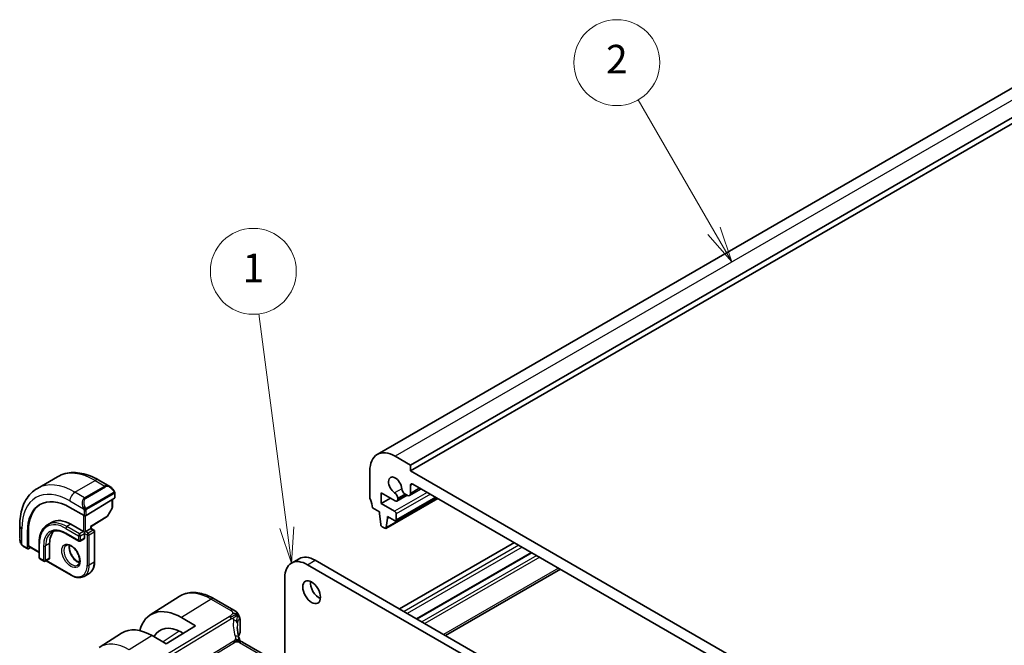
# Model space of a CAD drawing. Units: millimetres. Extents: x 29 to 3979, y 16 to 718.
# Drawn here: x 441 to 579, y 329 to 417 of the extents above; entities that cross this region are included whole.
import ezdxf

# ---------------------------------------------------------------- set-up
doc = ezdxf.new("R2010")
doc.units = ezdxf.units.MM
doc.header["$LTSCALE"] = 2
for name, color, linetype, lineweight in [('Symbol (TK)', 100, 'Continuous', 18), ('Visible (ISO)', 7, 'Continuous', 35), ('Visible Narrow (ISO)', 7, 'Continuous', 25)]:
    doc.layers.add(name, color=color, linetype=linetype, lineweight=lineweight)
doc.styles.add('Note Text (TK2)', font='txt')

# ---------------------------------------------------------------- blocks, each defined once
blk = doc.blocks.new('バルーン1')
at = {"layer": 'Symbol (TK)', "color": 100}
for p, q in [((239.365, 172.902), (237.413, 187.836)), ((238.869, 172.838), (239.689, 170.423)), ((239.365, 172.902), (239.689, 170.423)), ((239.689, 170.423), (239.86, 172.967))]:
    blk.add_line(p, q, dxfattribs=at)
at = {"layer": 'Symbol (TK)'}
blk.add_circle((237.026, 190.802), 3, dxfattribs=at)
at = {"layer": 'Symbol (TK)', "color": 7, "insert": (237.026, 190.778), "char_height": 2, "attachment_point": 5, "style": 'Note Text (TK2)'}
blk.add_mtext('1', dxfattribs=at)
blk = doc.blocks.new('バルーン2')
at = {"layer": 'Symbol (TK)', "color": 100}
for p, q in [((269.191, 193.624), (263.906, 202.778)), ((270.441, 191.459), (269.624, 193.874)), ((268.758, 193.374), (270.441, 191.459)), ((269.191, 193.624), (270.441, 191.459))]:
    blk.add_line(p, q, dxfattribs=at)
at = {"layer": 'Symbol (TK)'}
blk.add_circle((262.406, 205.376), 3, dxfattribs=at)
at = {"layer": 'Symbol (TK)', "color": 7, "insert": (262.406, 205.359), "char_height": 2, "attachment_point": 5, "style": 'Note Text (TK2)'}
blk.add_mtext('2', dxfattribs=at)

msp = doc.modelspace()

# ---------------------------------------------------------------- linework, layer by layer
at = {"layer": 'Visible (ISO)'}
for p, q in [((585.4052, 410.3146), (491.36, 356.0176)), ((590.0265, 408.8422), (495.9813, 354.5452)), ((590.0265, 408.0257), (495.9813, 353.7287)), ((495.9813, 354.5452), (493.86, 355.77)), ((490.3245, 353.7287), (490.3245, 350.0137)), ((495.9813, 353.7287), (495.9813, 354.5452)), ((583.6626, 303.1059), (495.9813, 353.7287)), ((443.894, 351.279), (446.7225, 352.912)), ((452.4725, 352.4415), (453.9938, 351.5632)), ((491.9155, 350.6464), (493.8615, 349.5229)), ((491.9155, 349.1767), (491.9155, 350.6464)), ((497.4813, 351.2297), (495.8467, 350.2859)), ((495.9813, 350.5835), (495.9813, 351.6875)), ((496.3349, 351.8916), (583.309, 301.6771)), ((450.6997, 347.4783), (454.6595, 349.9241)), ((454.3645, 349.7419), (454.3645, 348.6177)), ((454.7181, 350.5513), (454.7181, 350.0098)), ((493.1883, 349.9116), (491.9155, 349.1767)), ((499.811, 349.8847), (492.5545, 345.6952)), ((499.5694, 350.0242), (493.9393, 346.7736)), ((495.5268, 350.3152), (494.1115, 349.4981)), ((494.215, 349.727), (494.215, 349.8826)), ((495.2455, 350.4776), (495.5217, 350.3181)), ((450.4168, 347.4726), (448.4369, 348.6157)), ((454.3387, 348.5194), (453.7114, 347.4072)), ((490.678, 348.5848), (491.668, 348.0132)), ((491.668, 348.0132), (491.668, 347.7683)), ((493.7893, 348.0949), (491.9155, 349.1767)), ((445.8784, 346.5357), (445.3127, 346.2091)), ((451.3946, 345.947), (453.6423, 347.3353)), ((491.668, 347.7683), (491.853, 346.2371)), ((492.6143, 345.7975), (492.7993, 347.1151)), ((492.7993, 347.36), (493.7893, 346.7885)), ((492.7993, 347.1151), (492.7993, 347.36)), ((493.0115, 347.2376), (492.7993, 347.1151)), ((494.0014, 346.911), (494.0014, 347.7275)), ((441.4265, 344.3074), (441.4265, 346.0641)), ((442.5149, 345.1966), (442.5149, 342.9104)), ((442.6514, 343.2399), (442.6514, 345.2811)), ((448.5784, 346.2682), (450.3461, 345.2476)), ((450.4876, 345.166), (450.3461, 345.2476)), ((450.629, 345.2476), (450.4876, 345.166)), ((450.4876, 345.0027), (450.4876, 345.166)), ((450.629, 345.2476), (451.3361, 345.6559)), ((451.3947, 345.6897), (451.3361, 345.6559)), ((451.3947, 345.6897), (451.3947, 345.947)), ((451.3947, 345.6897), (451.7896, 345.4617)), ((451.8896, 345.2885), (451.8896, 341.0427)), ((492.0628, 345.9073), (492.4045, 345.71)), ((447.9127, 344.9519), (449.6804, 343.9313)), ((450.4461, 344.2579), (449.8804, 343.9313)), ((450.4876, 345.0027), (450.4876, 344.3495)), ((442.5549, 342.8197), (441.9407, 343.1743)), ((442.6514, 342.8316), (442.9361, 343.0079)), ((442.6914, 343.1491), (444.1357, 342.3152)), ((444.1357, 343.6555), (444.1357, 341.6142)), ((445.6085, 343.5738), (445.6085, 341.5326)), ((510.5124, 343.7062), (494.461, 334.439)), ((444.2357, 341.441), (444.8014, 341.1144)), ((445.5671, 341.441), (445.0014, 341.1144)), ((445.1135, 341.1792), (448.6198, 339.1548)), ((479.3771, 340.8468), (480.4377, 341.4592)), ((482.6877, 341.2363), (529.2153, 314.3736)), ((512.8994, 342.3281), (496.8481, 333.0608)), ((528.1547, 313.7612), (481.6271, 340.6239)), ((516.9571, 339.9854), (500.9058, 330.7181)), ((450.4198, 338.9963), (451.1269, 339.4046)), ((478.4451, 338.7868), (478.4451, 326.4154)), ((459.6582, 333.6066), (463.7054, 336.1799)), ((468.592, 335.8639), (471.3387, 334.2781)), ((464.0201, 333.2478), (466, 332.1047)), ((466, 332.1047), (461.8987, 329.5715)), ((472.2171, 332.6911), (472.2171, 331.2101)), ((452.5352, 329.0775), (455.6607, 331.0649)), ((461.8987, 329.5715), (459.9188, 330.7146)), ((464.2689, 331.0355), (464.0201, 331.1791)), ((464.1228, 331.1198), (464.1228, 330.9452)), ((552.3074, 283.771), (472.5578, 329.8144))]:
    msp.add_line(p, q, dxfattribs=at)
for centre, start, end in [((454.1645, 348.6177), 330.577389, 0), ((453.5372, 347.5055), 301.702518, 330.577389), ((451.6896, 345.2885), 0, 60), ((449.7804, 344.1045), 240, 300), ((444.3357, 341.6142), 180, 240), ((444.9014, 341.2876), 240, 300)]:
    msp.add_arc(centre, 0.2, start, end, dxfattribs=at)
for centre, major_axis, ratio, start_param, end_param in [((493.86, 351.6875), (-2.5, 4.3301), 0.57735027, 5.49778714, 7.06858347), ((493.86, 351.6875), (-0.6575, 1.1388), 0.57735027, 4.00233074, 8.56403987), ((496.3349, 351.4833), (-0.25, 0.433), 0.57735027, 5.49778714, 7.06858347), ((453.8938, 350.4662), (-0.5156, 1.1685), 0.63706671, 5.57040923, 5.57047227), ((493.7554, 350.148), (-0.325, 0.5629), 0.57735027, 3.92699082, 5.42244722), ((495.2455, 351.0083), (0.325, -0.5629), 0.57735027, 4.00233074, 5.49778714), ((448.4369, 341.7775), (-4.1875, 7.253), 0.57735027, 5.49778714, 7.06858347), ((454.5181, 350.0058), (-0.2, -0.0063), 0.59713441, 2.33747927, 3.12287743), ((490.678, 349.8095), (0.25, -0.433), 0.57735027, 3.92699082, 4.57049193), ((489.2638, 349.4013), (1, -1.7321), 0.57735027, 0.78539816, 1.42889927), ((493.8615, 349.9311), (0.25, -0.433), 0.57735027, 5.49778714, 7.06858347), ((495.5217, 350.8488), (0.325, -0.5629), 0.57735027, 5.49778714, 7.06858347), ((448.5784, 341.8592), (-4.191, 7.259), 0.57735027, 0.04156646, 0.78539816), ((493.7893, 347.8499), (-0.15, 0.2598), 0.57735027, 3.92699082, 5.49778714), ((448.5784, 341.8592), (-2.7, 4.6765), 0.57735027, 5.49778714, 6.28318531), ((450.5583, 347.5599), (0.2, 0.0063), 0.59713441, 3.90827559, 5.47907192), ((493.7893, 347.0334), (0.15, -0.2598), 0.57735027, 5.49778714, 7.06858347), ((448.5784, 341.8592), (-2.1, 3.6373), 0.57735027, 0.13846019, 0.78539816), ((451.1947, 346.0585), (0.2, -0.1115), 0.01511093, 5.50621443, 6.27475802), ((492.0628, 346.1523), (0.15, -0.2598), 0.57735027, 4.07588076, 5.49778714), ((492.4045, 345.955), (0.15, -0.2598), 0.57735027, 5.49778714, 6.91969352), ((450.3461, 344.4311), (0.1, -0.1732), 0.57735027, 0, 0.78539816), ((442.6514, 342.9949), (0.0949, 0.1761), 0.55686057, 2.33991817, 3.9107145), ((442.7879, 343.3244), (0.0949, 0.1761), 0.55686057, 2.33991817, 3.12531633), ((445.4671, 341.6142), (0.1, -0.1732), 0.57735027, 0, 0.78539816), ((481.6271, 336.9497), (-2.25, 3.8971), 0.57735027, 5.49778714, 7.06858347), ((482.6877, 337.5621), (-2.25, 3.8971), 0.57735027, 5.49778714, 6.28318531), ((483.2534, 337.3988), (0.875, -1.5155), 0.57735027, 3.79273011, 5.63204785), ((464.0201, 326.2945), (-4.258, 7.3751), 0.57735027, 5.49778714, 6.81371141), ((459.9188, 323.9266), (-4.1567, 7.1997), 0.57735027, 5.49778714, 6.30788053), ((464.0201, 326.2945), (-2.9912, 5.181), 0.57735027, 5.49778714, 6.63498297), ((472.0022, 331.1314), (0.1828, -0.0812), 0.49638221, 6.28183853, 6.28191268), ((471.8171, 331.3256), (0.3527, -0.2653), 0.71153116, 0.10364678, 0.4913976), ((472.1578, 329.1216), (0.4, 0.6928), 0.57735027, 0, 0.00008402)]:
    msp.add_ellipse(centre, major_axis=major_axis, ratio=ratio, start_param=start_param, end_param=end_param, dxfattribs=at)
msp.add_ellipse((482.1927, 336.7864), major_axis=(0.875, -1.5155), ratio=0.57735027, dxfattribs=at)
for points, knots in [([(446.7225, 352.912), (447.0497, 353.101), (447.4027, 353.2448), (448.1391, 353.4375), (448.5223, 353.4864), (449.3013, 353.495), (449.6973, 353.4548), (450.4923, 353.2941), (450.8913, 353.1736), (451.6859, 352.8602), (452.0815, 352.6672), (452.4725, 352.4415)], [5.497787144, 5.497787144, 5.497787144, 5.497787144, 5.654866776, 5.654866776, 5.811946409, 5.811946409, 5.969026042, 5.969026042, 6.126105674, 6.126105674, 6.283185307, 6.283185307, 6.283185307, 6.283185307]), ([(441.4265, 346.0641), (441.4265, 346.5156), (441.4572, 346.9547), (441.5831, 347.7995), (441.6782, 348.2054), (441.9365, 348.9741), (442.0997, 349.3372), (442.4967, 350.0076), (442.7307, 350.3149), (443.2657, 350.8563), (443.5668, 351.0901), (443.894, 351.279)], [4.71238898, 4.71238898, 4.71238898, 4.71238898, 4.869468613, 4.869468613, 5.026548246, 5.026548246, 5.183627878, 5.183627878, 5.340707511, 5.340707511, 5.497787144, 5.497787144, 5.497787144, 5.497787144]), ([(453.9903, 351.5646), (454.1056, 351.4978), (454.2134, 351.4116), (454.3963, 351.2294), (454.475, 351.1342), (454.5443, 351.0332)], [0, 0, 0, 0, 0.0416745615, 0.0416745615, 0.0784903959, 0.0784903959, 0.0784903959, 0.0784903959]), ([(454.5443, 351.0332), (454.5709, 350.9943), (454.5964, 350.9543), (454.6308, 350.8921), (454.6419, 350.8709), (454.6626, 350.8278), (454.6715, 350.8051), (454.6794, 350.7826)], [0, 0, 0, 0, 0.014157522, 0.014157522, 0.021326162, 0.021326162, 0.0285427787, 0.0285427787, 0.0285427787, 0.0285427787]), ([(454.6794, 350.7826), (454.6882, 350.7582), (454.6954, 350.7338), (454.7071, 350.6815), (454.711, 350.6536), (454.7163, 350.6018), (454.7181, 350.5775), (454.7181, 350.5513)], [0.0000231902, 0.0000231902, 0.0000231902, 0.0000231902, 0.0078811193, 0.0078811193, 0.0172339729, 0.0172339729, 0.0258635479, 0.0258635479, 0.0258635479, 0.0258635479]), ([(445.3127, 346.2091), (445.1608, 346.1214), (445.021, 346.013), (444.7704, 345.7594), (444.6596, 345.6142), (444.4692, 345.2928), (444.3897, 345.1165), (444.2625, 344.738), (444.2149, 344.5358), (444.1515, 344.1102), (444.1357, 343.8868), (444.1357, 343.6555)], [0.785398163, 0.785398163, 0.785398163, 0.785398163, 0.942477796, 0.942477796, 1.099557429, 1.099557429, 1.256637061, 1.256637061, 1.413716694, 1.413716694, 1.570796327, 1.570796327, 1.570796327, 1.570796327]), ([(445.9127, 345.1699), (446.0122, 345.2273), (446.1195, 345.2713), (446.3496, 345.3315), (446.4725, 345.3477), (446.7323, 345.3505), (446.8693, 345.3371), (447.154, 345.2796), (447.3017, 345.2354), (447.6035, 345.1163), (447.7576, 345.0415), (447.9127, 344.9519)], [5.497787144, 5.497787144, 5.497787144, 5.497787144, 5.654866776, 5.654866776, 5.811946409, 5.811946409, 5.969026042, 5.969026042, 6.126105674, 6.126105674, 6.283185307, 6.283185307, 6.283185307, 6.283185307]), ([(441.6103, 343.5657), (441.5305, 343.7325), (441.4726, 343.9121), (441.4398, 344.1234), (441.4357, 344.1563), (441.4327, 344.1891)], [0, 0, 0, 0, 0.055559129, 0.055559129, 0.065739817, 0.065739817, 0.065739817, 0.065739817]), ([(441.7596, 343.3236), (441.7494, 343.3354), (441.7394, 343.3476), (441.7184, 343.3754), (441.7078, 343.3916), (441.6723, 343.4469), (441.6493, 343.4873), (441.6223, 343.541), (441.6162, 343.5533), (441.6103, 343.5657)], [0.0000231439, 0.0000231439, 0.0000231439, 0.0000231439, 0.0047241318, 0.0047241318, 0.0105292962, 0.0105292962, 0.0244342281, 0.0244342281, 0.0285609698, 0.0285609698, 0.0285609698, 0.0285609698]), ([(441.9407, 343.1743), (441.905, 343.1949), (441.8744, 343.2167), (441.814, 343.2653), (441.7857, 343.2927), (441.7596, 343.3236)], [0, 0, 0, 0, 0.0135837426, 0.0135837426, 0.025826831, 0.025826831, 0.025826831, 0.025826831]), ([(447.9198, 343.3265), (448.0064, 343.3765), (448.1146, 343.3969), (448.3488, 343.361), (448.4601, 343.3233), (448.6871, 343.2024), (448.8022, 343.1217), (449.0278, 342.9222), (449.1381, 342.8031), (449.3414, 342.538), (449.4341, 342.3916), (449.591, 342.0876), (449.6551, 341.93), (449.7478, 341.6217), (449.7767, 341.4711), (449.7983, 341.1946), (449.7914, 341.0685), (449.7479, 340.8527), (449.7113, 340.7636), (449.624, 340.6327), (449.5754, 340.5873), (449.5198, 340.5552)], [5.49778714, 5.49778714, 5.49778714, 5.49778714, 5.93106919, 5.93106919, 6.24423822, 6.24423822, 6.54314877, 6.54314877, 6.84514426, 6.84514426, 7.15027677, 7.15027677, 7.45604746, 7.45604746, 7.75973501, 7.75973501, 8.05957789, 8.05957789, 8.36121177, 8.36121177, 8.6393798, 8.6393798, 8.6393798, 8.6393798]), ([(448.3804, 343.3452), (448.3663, 343.2811), (448.3576, 343.2101), (448.3506, 343.0082), (448.363, 342.8681), (448.423, 342.573), (448.4709, 342.4179), (448.5989, 342.1093), (448.6793, 341.9558), (448.8641, 341.668), (448.9686, 341.5336), (449.1892, 341.2992), (449.3053, 341.1989), (449.5339, 341.0419), (449.6465, 340.9849), (449.7558, 340.9481), (449.7611, 340.9464), (449.7663, 340.9447)], [1.34997952, 1.34997952, 1.34997952, 1.34997952, 1.53184924, 1.53184924, 1.83075979, 1.83075979, 2.13275528, 2.13275528, 2.43788779, 2.43788779, 2.74365848, 2.74365848, 3.04734603, 3.04734603, 3.34718891, 3.34718891, 3.36240946, 3.36240946, 3.36240946, 3.36240946]), ([(451.1269, 339.4046), (451.2264, 339.462), (451.318, 339.5331), (451.4815, 339.6986), (451.5536, 339.793), (451.6767, 340.0009), (451.7278, 340.1144), (451.8092, 340.3567), (451.8395, 340.4855), (451.8797, 340.7556), (451.8896, 340.8968), (451.8896, 341.0427)], [3.926990817, 3.926990817, 3.926990817, 3.926990817, 4.08407045, 4.08407045, 4.241150082, 4.241150082, 4.398229715, 4.398229715, 4.555309348, 4.555309348, 4.71238898, 4.71238898, 4.71238898, 4.71238898]), ([(450.4198, 338.9963), (450.3203, 338.9389), (450.213, 338.8951), (449.9878, 338.8362), (449.87, 338.8211), (449.6285, 338.8184), (449.5046, 338.8308), (449.2541, 338.8815), (449.1274, 338.9197), (448.8734, 339.0199), (448.7461, 339.0819), (448.6198, 339.1548)], [2.35619449, 2.35619449, 2.35619449, 2.35619449, 2.513274123, 2.513274123, 2.670353756, 2.670353756, 2.827433388, 2.827433388, 2.984513021, 2.984513021, 3.141592654, 3.141592654, 3.141592654, 3.141592654]), ([(463.7054, 336.1799), (463.977, 336.3527), (464.2726, 336.4866), (464.8933, 336.6709), (465.218, 336.7214), (465.8804, 336.7431), (466.2181, 336.7145), (466.8969, 336.5858), (467.2382, 336.4858), (467.9182, 336.2216), (468.2571, 336.0572), (468.592, 335.8639)], [0.76070294, 0.76070294, 0.76070294, 0.76070294, 0.922721618, 0.922721618, 1.084740295, 1.084740295, 1.246758972, 1.246758972, 1.40877765, 1.40877765, 1.570796327, 1.570796327, 1.570796327, 1.570796327]), ([(471.3387, 334.2781), (471.3876, 334.2498), (471.4389, 334.2196), (471.5402, 334.1542), (471.5906, 334.1186), (471.7106, 334.0138), (471.7787, 333.9381), (471.8976, 333.7807), (471.9509, 333.6983), (471.9967, 333.6124)], [0.0000046376, 0.0000046376, 0.0000046376, 0.0000046376, 0.0200560721, 0.0200560721, 0.0393947469, 0.0393947469, 0.0695502372, 0.0695502372, 0.0987812753, 0.0987812753, 0.0987812753, 0.0987812753]), ([(471.9967, 333.6124), (472.0145, 333.5797), (472.0309, 333.5471), (472.0571, 333.4901), (472.0677, 333.4655), (472.0835, 333.4264), (472.0892, 333.4118), (472.0969, 333.392), (472.0992, 333.3861), (472.1028, 333.3767), (472.1047, 333.3719), (472.1084, 333.3623), (472.1102, 333.3576), (472.1144, 333.3465), (472.1168, 333.3401), (472.1242, 333.3204), (472.129, 333.307), (472.1368, 333.2854), (472.1397, 333.2771), (472.1425, 333.2689)], [0, 0, 0, 0, 0.0112185443, 0.0112185443, 0.0196239213, 0.0196239213, 0.0241762492, 0.0241762492, 0.0260966812, 0.0260966812, 0.0277264525, 0.0277264525, 0.0292361414, 0.0292361414, 0.0312897617, 0.0312897617, 0.0356520659, 0.0356520659, 0.0383197149, 0.0383197149, 0.0383197149, 0.0383197149]), ([(472.1474, 333.2545), (472.1491, 333.2495), (472.1507, 333.2446), (472.1541, 333.2342), (472.1558, 333.2287), (472.1614, 333.2108), (472.165, 333.1988), (472.1766, 333.1579), (472.1835, 333.1299), (472.2067, 333.0191), (472.2139, 332.9311), (472.2171, 332.7934), (472.2171, 332.7426), (472.2171, 332.6911)], [0, 0, 0, 0, 0.001567794, 0.001567794, 0.0034548929, 0.0034548929, 0.0078527238, 0.0078527238, 0.0187584661, 0.0187584661, 0.0509212133, 0.0509212133, 0.0697756011, 0.0697756011, 0.0697756011, 0.0697756011]), ([(472.0524, 330.453), (472.0624, 330.4225), (472.074, 330.3885), (472.096, 330.319), (472.1065, 330.2835), (472.1317, 330.1889), (472.1457, 330.1292), (472.1659, 330.0323), (472.1729, 329.995), (472.1797, 329.9576)], [0, 0, 0, 0, 0.011497172, 0.011497172, 0.0225829696, 0.0225829696, 0.0409083785, 0.0409083785, 0.0523088925, 0.0523088925, 0.0523088925, 0.0523088925]), ([(472.2152, 331.177), (472.2133, 331.1452), (472.2077, 331.1135), (472.194, 331.072), (472.1897, 331.0609), (472.1849, 331.05)], [0.0054053504, 0.0054053504, 0.0054053504, 0.0054053504, 0.0152504532, 0.0152504532, 0.0189218064, 0.0189218064, 0.0189218064, 0.0189218064]), ([(471.959, 329.9881), (471.9455, 329.9846), (471.8905, 329.9669), (471.8218, 329.9252), (471.7738, 329.8626)], [0.547041101, 0.547041101, 0.547041101, 0.547041101, 0.666666667, 1, 1, 1, 1]), ([(472.1183, 329.9707), (472.1183, 329.9707), (472.1185, 329.9706), (472.12, 329.9702), (472.1226, 329.9695), (472.1312, 329.9676), (472.1348, 329.9668), (472.1451, 329.9647), (472.1524, 329.9631), (472.1693, 329.9597), (472.1791, 329.9577), (472.2023, 329.953), (472.2159, 329.9501), (472.2554, 329.941), (472.2817, 329.9342), (472.336, 329.9182), (472.3643, 329.9087), (472.4325, 329.8816), (472.4726, 329.8616), (472.5093, 329.8417)], [0.0107426386, 0.0107426386, 0.0107426386, 0.0107426386, 0.0125501648, 0.0125501648, 0.0171185343, 0.0171185343, 0.019368353, 0.019368353, 0.0224434342, 0.0224434342, 0.0258625171, 0.0258625171, 0.0301734419, 0.0301734419, 0.0383596526, 0.0383596526, 0.0472614591, 0.0472614591, 0.0603934056, 0.0603934056, 0.0603934056, 0.0603934056])]:
    msp.add_open_spline(points, degree=3, knots=knots, dxfattribs=at)
for points in [[(471.8518, 333.5921), (471.8128, 333.6328), (471.7253, 333.7069), (471.538, 333.8162), (471.2968, 333.8331), (471.1522, 333.8106)], [(471.8518, 333.5921), (471.8259, 333.5764), (471.7978, 333.5576), (471.7633, 333.5324)], [(472.1425, 333.2689), (472.1442, 333.2641), (472.1458, 333.2593), (472.1474, 333.2545)], [(471.8165, 331.8506), (471.8165, 331.4035), (471.896, 330.9314), (472.0478, 330.4654)], [(472.1414, 330.9693), (472.0797, 330.8738), (472.0271, 330.7768), (471.9834, 330.6789)], [(472.0855, 330.0038), (472.1009, 329.9922), (472.116, 329.9803), (472.1312, 329.9676)], [(472.1849, 331.05), (472.1718, 331.0206), (472.1575, 330.9934), (472.1415, 330.9687)], [(472.5093, 329.8417), (472.526, 329.8326), (472.5422, 329.8234), (472.5578, 329.8145)]]:
    msp.add_open_spline(points, degree=3, dxfattribs=at)
at = {"layer": 'Visible Narrow (ISO)'}
for p, q in [((587.9052, 410.067), (493.86, 355.77)), ((449.144, 350.759), (451.9725, 352.392)), ((451.9725, 352.392), (453.3281, 351.6093)), ((450.4997, 349.9763), (449.144, 350.759)), ((453.3281, 351.6093), (450.4997, 349.9763)), ((450.5997, 349.8707), (453.4281, 351.5037)), ((454.4949, 350.6779), (450.7815, 348.534)), ((498.3501, 350.7281), (493.7893, 348.0949)), ((494.7872, 351.233), (493.79, 350.6572)), ((496.3349, 351.8916), (495.9813, 351.6875)), ((497.291, 351.3396), (495.9813, 350.5835)), ((448.4369, 349.5342), (450.3503, 348.4295)), ((450.8229, 348.3946), (454.5363, 350.5386)), ((454.3059, 349.7058), (454.3059, 348.536)), ((454.6595, 350.4696), (454.6595, 349.9241)), ((499.7522, 349.9186), (492.6143, 345.7975)), ((498.7744, 350.4831), (494.0014, 347.7275)), ((499.4815, 350.0749), (494.0014, 346.911)), ((495.2455, 350.4776), (494.215, 349.8826)), ((495.3803, 350.3998), (494.215, 349.727)), ((450.4168, 348.1834), (450.4168, 347.4726)), ((450.6997, 347.4783), (450.6997, 348.1834)), ((454.3059, 348.536), (453.6786, 347.4238)), ((450.3461, 347.5134), (450.3461, 345.2476)), ((450.629, 345.2476), (450.629, 347.4496)), ((453.6786, 347.4238), (451.3361, 345.9769)), ((441.7194, 343.4465), (441.7194, 345.6559)), ((442.5149, 345.1966), (442.6514, 345.2811)), ((447.8713, 345.6967), (449.639, 344.6761)), ((448.5784, 346.2682), (448.0127, 345.9416)), ((449.7804, 344.921), (448.0127, 345.9416)), ((450.3461, 345.2476), (449.7804, 344.921)), ((450.9825, 345.0435), (450.629, 345.2476)), ((451.6896, 345.4518), (450.9825, 345.0435)), ((451.1239, 344.7986), (451.8311, 345.2068)), ((451.3361, 345.9769), (451.3361, 345.6559)), ((451.3361, 345.6559), (451.6896, 345.4518)), ((451.8311, 345.2068), (451.8311, 340.961)), ((449.639, 344.0229), (447.8713, 345.0435)), ((449.639, 344.6761), (449.639, 344.0229)), ((449.9219, 344.6761), (450.4876, 345.0027)), ((449.9219, 344.0229), (449.9219, 344.6761)), ((450.4876, 344.3495), (449.9219, 344.0229)), ((450.4876, 345.0027), (450.8411, 344.7986)), ((450.8411, 344.7986), (450.8411, 340.5528)), ((451.1239, 340.5528), (451.1239, 344.7986)), ((442.5149, 342.9104), (441.8993, 343.2658)), ((444.1357, 342.3829), (442.6514, 343.2399)), ((444.1943, 341.5326), (444.1943, 343.5738)), ((444.76, 343.2472), (444.76, 341.206)), ((445.6085, 343.5738), (445.0428, 343.2472)), ((445.0428, 341.206), (445.0428, 343.2472)), ((511.1488, 343.3388), (495.0974, 334.0716)), ((511.573, 343.0938), (495.5217, 333.8266)), ((444.76, 341.206), (444.1943, 341.5326)), ((445.6085, 341.5326), (445.0428, 341.206)), ((448.5784, 339.2464), (445.1721, 341.213)), ((481.6271, 340.6239), (482.6877, 341.2363)), ((512.9872, 342.2773), (496.9359, 333.0101)), ((513.6236, 341.9099), (497.5723, 332.6427)), ((514.0479, 341.665), (497.9966, 332.3977)), ((451.8311, 340.961), (451.1239, 340.5528)), ((516.6642, 340.1545), (500.6129, 330.8872)), ((468.1722, 335.8125), (464.0201, 333.2478)), ((468.1722, 335.8125), (470.9189, 334.2267)), ((470.6871, 333.3542), (459.9816, 326.8463)), ((460.2976, 326.5777), (471.0031, 333.0856)), ((472.1874, 332.6038), (472.1874, 331.0877)), ((459.9188, 330.7146), (456.7122, 328.7339)), ((463.7139, 331.3431), (461.4428, 329.8347)), ((464.0738, 331.1481), (464.0738, 330.9149)), ((471.2524, 329.8926), (462.9081, 324.82)), ((463.0661, 324.6857), (471.4105, 329.7583)), ((472.1381, 329.763), (551.8877, 283.7196))]:
    msp.add_line(p, q, dxfattribs=at)
for centre, major_axis, ratio, start_param, end_param in [((451.9725, 343.8188), (-5.25, 9.0933), 0.57735027, 5.49778714, 6.28318531), ((449.144, 342.1858), (-5.25, 9.0933), 0.57735027, 5.49778714, 6.28318531), ((451.9725, 351.5755), (0.5, 0.866), 0.57735027, 0, 0.78539816), ((448.4369, 341.7775), (-4.75, 8.2272), 0.57735027, 5.49778714, 7.06858347), ((449.144, 349.9425), (0.5, 0.866), 0.57735027, 0.78539816, 2.35619449), ((453.8938, 350.4662), (-0.5156, 1.1685), 0.63706671, 5.57047227, 6.35218832), ((453.3281, 351.446), (-0.1, 0.1732), 0.57735027, 4.71238898, 5.49778714), ((453.9938, 350.5239), (-0.5657, 0.9798), 0.57735027, 4.84565154, 6.28318531), ((454.3793, 350.9201), (0.165, 0.1131), 0.05448433, 5.32576179, 6.06411447), ((454.3949, 350.6202), (-0.1, 0.1732), 0.57735027, 4.3196899, 4.71238898), ((454.3793, 350.9201), (0.165, 0.1131), 0.05448433, 6.06411447, 6.28132864), ((451.0654, 348.8332), (-0.5156, 1.1685), 0.63706671, 0.06900301, 1.50653678), ((451.1654, 348.8909), (-0.5657, 0.9798), 0.57735027, 0, 1.43753377), ((450.4997, 349.813), (-0.1, 0.1732), 0.57735027, 4.71238898, 5.49778714), ((454.3949, 350.6202), (-0.1, 0.1732), 0.57735027, 3.92699082, 4.3196899), ((454.5181, 350.5513), (0.2, 0), 0.57735027, 5.49778714, 6.28318531), ((450.4295, 348.6397), (0.1804, 0.0863), 0.05448433, 1.6957762, 2.43412888), ((450.4295, 348.6397), (0.1804, 0.0863), 0.05448433, 0.95742352, 1.6957762), ((450.5583, 348.2651), (-0.2, 0), 0.57735027, 0.78539816, 1.57079633), ((450.5583, 348.2651), (-0.2, 0), 0.57735027, 1.57079633, 2.35619449), ((450.6815, 348.4763), (0.1, -0.1732), 0.57735027, 1.17809725, 1.57079633), ((450.6815, 348.4763), (0.1, -0.1732), 0.57735027, 0.78539816, 1.17809725), ((454.1645, 348.6177), (0.2, 0), 0.57735027, 5.49778714, 6.28318531), ((454.1645, 348.6177), (0.1742, -0.0982), 0.01424983, 5.66763379, 6.28318531), ((447.8713, 341.4509), (-2.6, 4.5033), 0.57735027, 5.49778714, 7.06858347), ((448.0127, 341.5326), (-2.7, 4.6765), 0.57735027, 5.49778714, 6.28318531), ((453.5372, 347.5055), (0.1051, -0.1702), 0.55684933, 0, 0.7685436), ((453.5372, 347.5055), (0.1742, -0.0982), 0.01424983, 5.66763379, 6.28318531), ((442.4265, 346.0641), (-1, 0), 0.57735027, 0, 0.78539816), ((447.8713, 341.4509), (-2.2, 3.8105), 0.57735027, 5.49778714, 7.06858347), ((448.0127, 341.5326), (-2.1, 3.6373), 0.57735027, 0, 0.78539816), ((448.0127, 345.7784), (-0.1, -0.1732), 0.57735027, 3.92699082, 5.49778714), ((451.6896, 345.2885), (0.1, 0.1732), 0.57735027, 0, 0.78539816), ((451.6896, 345.2885), (0.1, -0.1732), 0.57735027, 0.78539816, 2.35619449), ((451.6896, 345.2885), (0.2, 0), 0.57735027, 5.49778714, 6.28318531), ((442.4265, 343.8456), (-0.7542, 1.0308), 0.63706671, 0.71639794, 1.36853076), ((448.0127, 345.1252), (-0.1, -0.1732), 0.57735027, 5.49778714, 6.28318531), ((449.7804, 344.7577), (-0.1, -0.1732), 0.57735027, 3.92699082, 5.49778714), ((449.7804, 344.7577), (0.2, 0), 0.57735027, 3.92699082, 5.49778714), ((449.7804, 344.1045), (-0.1, -0.1732), 0.57735027, 5.49778714, 6.28318531), ((449.7804, 344.1045), (-0.2, 0), 0.57735027, 0.78539816, 2.35619449), ((449.7804, 344.7577), (-0.1, 0.1732), 0.57735027, 3.92699082, 5.49778714), ((449.7804, 344.1045), (0.1, -0.1732), 0.57735027, 0, 0.78539816), ((450.9825, 344.8802), (-0.1, -0.1732), 0.57735027, 3.92699082, 5.49778714), ((450.9825, 344.8802), (0.2, 0), 0.57735027, 3.92699082, 5.49778714), ((450.9825, 344.8802), (-0.1, 0.1732), 0.57735027, 3.92699082, 5.49778714), ((441.7907, 343.6521), (-0.1804, -0.0863), 0.05448433, 5.76390347, 6.28309177), ((442.0407, 343.3475), (-0.1, -0.1732), 0.57735027, 5.49778714, 6.28318531), ((444.3357, 343.6555), (-0.2, 0), 0.57735027, 0, 0.78539816), ((444.9014, 343.3289), (-0.2, 0), 0.57735027, 0.78539816, 2.35619449), ((448.7198, 341.9408), (0.8, -1.3856), 0.57735027, 3.14159265, 6.28318531), ((449.4269, 342.3491), (0.8, -1.3856), 0.57735027, 3.63025242, 5.79452554), ((444.3357, 341.6142), (-0.2, 0), 0.57735027, 0, 0.78539816), ((444.3357, 341.6142), (-0.1, -0.1732), 0.57735027, 5.49778714, 6.28318531), ((444.9014, 341.2876), (-0.1, -0.1732), 0.57735027, 5.49778714, 6.28318531), ((444.9014, 341.2876), (-0.2, 0), 0.57735027, 0.78539816, 2.35619449), ((444.9014, 341.2876), (0.1, -0.1732), 0.57735027, 0, 0.78539816), ((451.6896, 341.0427), (0.2, 0), 0.57735027, 5.49778714, 6.28318531), ((448.5784, 341.8592), (1.6, -2.7713), 0.57735027, 5.49778714, 7.06858347), ((448.7198, 341.9408), (1.7, -2.9445), 0.57735027, 0, 0.78539816), ((450.9825, 340.6344), (-0.2, 0), 0.57735027, 0.78539816, 2.35619449), ((449.4269, 342.3491), (1.7, -2.9445), 0.57735027, 0, 0.78539816), ((448.7198, 339.328), (-0.1, -0.1732), 0.57735027, 5.49778714, 6.28318531), ((468.1722, 328.6917), (-4.3605, 7.5527), 0.57735027, 5.49778714, 6.30788053), ((468.192, 335.1711), (0.4, 0.6928), 0.57735027, 0, 0.82030475), ((470.9387, 333.5853), (0.4, 0.6928), 0.57735027, 0.01745329, 0.82030475), ((470.9387, 333.5853), (0.4, 0.6928), 0.57735027, 0.00008484, 0.01745329), ((470.7117, 332.5524), (-0.5195, 0.8545), 0.552074, 5.25319121, 5.48487121), ((470.7117, 332.5524), (-0.5195, 0.8545), 0.552074, 5.02151121, 5.25319121), ((477.0493, 330.731), (-5.0416, 3.8897), 0.73719979, 0.39362186, 0.8269924), ((471.0604, 332.4713), (-0.7917, 0.1149), 0.58267149, 3.88233997, 4.49899666), ((471.0604, 332.4713), (0.7917, -0.1149), 0.58267149, 0.12409063, 0.74074732), ((476.8162, 330.3045), (-4.1043, 3.9467), 0.72356109, 0.48438122, 0.60736927), ((471.8171, 332.6911), (0.4, 0), 0.57735027, 5.89543522, 6.28319653), ((471.2924, 330.2031), (0.76, 0.2499), 0.46349521, 0.41335384, 1.11151482), ((471.2924, 330.2031), (0.76, 0.2499), 0.46349521, 6.28312613, 6.69653915), ((476.8162, 330.043), (4.999, 0.1632), 0.59790895, 2.74907008, 2.86669849), ((471.9738, 331.0776), (0.168, -0.1086), 0.74150075, 0.00008121, 0.4594613), ((472.1655, 331.2067), (-0.0546, -0.2098), 0.27347395, 0.69122109, 1.04048846), ((472.0022, 331.1314), (0.1828, -0.0812), 0.4963822, 6.28190743, 6.64677187), ((456.7122, 322.0752), (-4.0776, 7.0625), 0.57735027, 5.49778714, 6.30788053), ((471.3981, 330.1592), (-0.2597, 0.4272), 0.552074, 1.87991855, 2.11159855), ((471.3981, 330.1592), (-0.2597, 0.4272), 0.552074, 2.11159855, 2.34327855), ((472.1578, 329.1216), (0.4, 0.6928), 0.57735027, 0.01745329, 0.82030475), ((472.1578, 329.1216), (0.4, 0.6928), 0.57735027, 0.00008402, 0.01745329)]:
    msp.add_ellipse(centre, major_axis=major_axis, ratio=ratio, start_param=start_param, end_param=end_param, dxfattribs=at)
msp.add_ellipse((448.5784, 341.8592), major_axis=(-0.9, 1.5588), ratio=0.57735027, dxfattribs=at)
for points, knots in [([(454.4793, 350.9778), (454.4838, 350.9712), (454.4884, 350.9646), (454.4929, 350.9575), (454.4975, 350.9504), (454.5022, 350.9429), (454.5067, 350.9348), (454.5113, 350.9268), (454.5159, 350.9182), (454.5203, 350.9093), (454.5246, 350.9005), (454.5288, 350.8912), (454.5326, 350.8819), (454.5365, 350.8726), (454.54, 350.8632), (454.5429, 350.854), (454.5459, 350.8447), (454.5484, 350.8356), (454.5504, 350.8266), (454.5524, 350.8176), (454.5539, 350.8087), (454.5548, 350.8)], [0, 0, 0, 0, 0.071275003, 0.071275003, 0.071275003, 0.142460654, 0.142460654, 0.142460654, 0.213640744, 0.213640744, 0.213640744, 0.284898994, 0.284898994, 0.284898994, 0.356320054, 0.356320054, 0.356320054, 0.427990515, 0.427990515, 0.427990515, 0.5, 0.5, 0.5, 0.5]), ([(454.5548, 350.8), (454.5557, 350.7914), (454.5561, 350.7828), (454.5559, 350.7745), (454.5557, 350.7662), (454.5549, 350.7583), (454.5535, 350.7508), (454.5522, 350.7434), (454.5502, 350.7364), (454.5477, 350.7301), (454.5451, 350.7237), (454.542, 350.718), (454.5385, 350.713), (454.5352, 350.7083), (454.5317, 350.7043), (454.5276, 350.7005), (454.5228, 350.696), (454.5172, 350.6917), (454.5113, 350.6878), (454.506, 350.6843), (454.5005, 350.6812), (454.4949, 350.6779)], [0.5, 0.5, 0.5, 0.5, 0.571724472, 0.571724472, 0.571724472, 0.6426242, 0.6426242, 0.6426242, 0.713360208, 0.713360208, 0.713360208, 0.784578216, 0.784578216, 0.784578216, 0.850494029, 0.850494029, 0.850494029, 0.928795564, 0.928795564, 0.928795564, 1, 1, 1, 1]), ([(454.6791, 350.7504), (454.6827, 350.7618), (454.6832, 350.7719), (454.6795, 350.7825), (454.6794, 350.7826)], [0, 0, 0, 0, 0.333333333, 0.335858637, 0.335858637, 0.335858637, 0.335858637]), ([(454.5363, 350.5386), (454.5404, 350.5409), (454.5445, 350.5433), (454.5488, 350.5456), (454.553, 350.5478), (454.5574, 350.55), (454.5619, 350.5519), (454.5664, 350.5539), (454.571, 350.5556), (454.5756, 350.557), (454.5802, 350.5584), (454.5849, 350.5594), (454.5895, 350.5601), (454.5941, 350.5608), (454.5986, 350.561), (454.6029, 350.5608), (454.6073, 350.5606), (454.6114, 350.5599), (454.6154, 350.5588), (454.6194, 350.5577), (454.6232, 350.5561), (454.6267, 350.5541)], [0, 0, 0, 0, 0.071870675, 0.071870675, 0.071870675, 0.142502949, 0.142502949, 0.142502949, 0.212568705, 0.212568705, 0.212568705, 0.282687692, 0.282687692, 0.282687692, 0.353484447, 0.353484447, 0.353484447, 0.42564648, 0.42564648, 0.42564648, 0.5, 0.5, 0.5, 0.5]), ([(454.6267, 350.5541), (454.6309, 350.5518), (454.6347, 350.5489), (454.6382, 350.5454), (454.6417, 350.542), (454.6448, 350.538), (454.6474, 350.5336), (454.65, 350.5293), (454.6522, 350.5245), (454.6539, 350.5194), (454.6556, 350.5144), (454.6568, 350.5091), (454.6577, 350.5036), (454.6578, 350.5023), (454.658, 350.5011), (454.6582, 350.4999), (454.6587, 350.4955), (454.659, 350.491), (454.6592, 350.4866), (454.6595, 350.4808), (454.6595, 350.4752), (454.6595, 350.4696)], [0.5, 0.5, 0.5, 0.5, 0.58502424, 0.58502424, 0.58502424, 0.669471814, 0.669471814, 0.669471814, 0.753247815, 0.753247815, 0.753247815, 0.836265221, 0.836265221, 0.836265221, 0.854434967, 0.854434967, 0.854434967, 0.91835525, 0.91835525, 0.91835525, 1, 1, 1, 1]), ([(450.2894, 348.5805), (450.2913, 348.5755), (450.2974, 348.5596), (450.3053, 348.5398), (450.3102, 348.5272), (450.3159, 348.5131), (450.3215, 348.4993), (450.3273, 348.485), (450.333, 348.4709), (450.338, 348.4591), (450.3441, 348.4446), (450.3488, 348.4335), (450.3504, 348.4295)], [0, 0, 0, 0, 0.32158276, 0.32158276, 0.32158276, 0.52551233, 0.52551233, 0.52551233, 0.73736223, 0.73736223, 0.73736223, 1, 1, 1, 1]), ([(450.3504, 348.4295), (450.3514, 348.427), (450.3528, 348.4235), (450.3545, 348.4193), (450.3583, 348.4095), (450.3634, 348.3956), (450.3692, 348.3794)], [0.000000157, 0.000000157, 0.000000157, 0.000000157, 0.07789573, 0.07789573, 0.07789573, 0.258273118, 0.258273118, 0.258273118, 0.258273118]), ([(450.3692, 348.3794), (450.3736, 348.3672), (450.3784, 348.3536), (450.3832, 348.3395), (450.3876, 348.3265), (450.3919, 348.313), (450.3957, 348.2996), (450.3996, 348.286), (450.4028, 348.2727), (450.4055, 348.26), (450.4085, 348.2459), (450.4109, 348.2327), (450.4128, 348.2211), (450.4158, 348.2033), (450.4168, 348.1899), (450.4168, 348.1834)], [0.258273118, 0.258273118, 0.258273118, 0.258273118, 0.393143911, 0.393143911, 0.393143911, 0.516901466, 0.516901466, 0.516901466, 0.642015716, 0.642015716, 0.642015716, 0.782669876, 0.782669876, 0.782669876, 1, 1, 1, 1]), ([(450.6461, 348.5426), (450.6362, 348.5499), (450.6264, 348.5583), (450.6167, 348.568), (450.6072, 348.5773), (450.5979, 348.5878), (450.5889, 348.5991), (450.5804, 348.6098), (450.5725, 348.621), (450.5653, 348.6321), (450.558, 348.6434), (450.5514, 348.6547), (450.5455, 348.6656), (450.5396, 348.6766), (450.5344, 348.6873), (450.5295, 348.6974)], [0.5, 0.5, 0.5, 0.5, 0.605247725, 0.605247725, 0.605247725, 0.707891002, 0.707891002, 0.707891002, 0.804148575, 0.804148575, 0.804148575, 0.902074288, 0.902074288, 0.902074288, 1, 1, 1, 1]), ([(450.7815, 348.534), (450.7687, 348.5266), (450.7554, 348.5192), (450.7411, 348.5156), (450.7271, 348.5121), (450.7119, 348.5125), (450.6961, 348.517), (450.6792, 348.5217), (450.6618, 348.5311), (450.6461, 348.5426)], [0, 0, 0, 0, 0.164645555, 0.164645555, 0.164645555, 0.326856301, 0.326856301, 0.326856301, 0.5, 0.5, 0.5, 0.5]), ([(450.6997, 348.1834), (450.6997, 348.19), (450.6997, 348.1967), (450.7001, 348.204), (450.7006, 348.2112), (450.7014, 348.219), (450.7028, 348.2272), (450.7043, 348.2354), (450.7063, 348.244), (450.7089, 348.2527), (450.7116, 348.2616), (450.7149, 348.2705), (450.7187, 348.2792), (450.7227, 348.2882), (450.7273, 348.297), (450.7322, 348.3053)], [0, 0, 0, 0, 0.100267749, 0.100267749, 0.100267749, 0.198470645, 0.198470645, 0.198470645, 0.296516219, 0.296516219, 0.296516219, 0.396280778, 0.396280778, 0.396280778, 0.5, 0.5, 0.5, 0.5]), ([(450.7322, 348.3053), (450.7405, 348.3195), (450.7504, 348.3333), (450.7608, 348.3452), (450.771, 348.3569), (450.7817, 348.3669), (450.7924, 348.375), (450.7937, 348.3759), (450.7949, 348.3769), (450.7962, 348.3778), (450.8054, 348.3845), (450.8144, 348.3897), (450.8229, 348.3946)], [0.5, 0.5, 0.5, 0.5, 0.669989404, 0.669989404, 0.669989404, 0.836566079, 0.836566079, 0.836566079, 0.856225759, 0.856225759, 0.856225759, 1, 1, 1, 1]), ([(441.7194, 343.4465), (441.7185, 343.4477), (441.717, 343.4497), (441.7149, 343.4523), (441.7107, 343.4581), (441.7043, 343.4669), (441.697, 343.4774), (441.6915, 343.4852), (441.6856, 343.4938), (441.6796, 343.5028), (441.674, 343.5114), (441.6683, 343.5202), (441.663, 343.5288), (441.6572, 343.5382), (441.6517, 343.5473), (441.6471, 343.5552), (441.6394, 343.5683), (441.6337, 343.5783), (441.6317, 343.582)], [0.000000144, 0.000000144, 0.000000144, 0.000000144, 0.094244623, 0.094244623, 0.094244623, 0.296084967, 0.296084967, 0.296084967, 0.446134624, 0.446134624, 0.446134624, 0.588438527, 0.588438527, 0.588438527, 0.744229366, 0.744229366, 0.744229366, 1, 1, 1, 1]), ([(441.7534, 343.4051), (441.7461, 343.4137), (441.7395, 343.4216), (441.7339, 343.4283), (441.7274, 343.4362), (441.7224, 343.4426), (441.7194, 343.4465)], [0.741726882, 0.741726882, 0.741726882, 0.741726882, 0.860546319, 0.860546319, 0.860546319, 1, 1, 1, 1]), ([(441.7596, 343.3236), (441.7524, 343.332), (441.7411, 343.3566), (441.7463, 343.389), (441.7534, 343.4051)], [0.338131743, 0.338131743, 0.338131743, 0.338131743, 0.666666667, 1, 1, 1, 1]), ([(441.8993, 343.2658), (441.8944, 343.2687), (441.8853, 343.2748), (441.8737, 343.2841), (441.8662, 343.2901), (441.8577, 343.2972), (441.8486, 343.3051), (441.8407, 343.312), (441.8323, 343.3196), (441.8238, 343.3277), (441.8158, 343.3355), (441.8077, 343.3437), (441.7998, 343.3522), (441.7917, 343.3609), (441.7839, 343.3697), (441.7764, 343.3783), (441.7682, 343.3877), (441.7605, 343.3967), (441.7534, 343.4051)], [0, 0, 0, 0, 0.19035453, 0.19035453, 0.19035453, 0.313863222, 0.313863222, 0.313863222, 0.421406083, 0.421406083, 0.421406083, 0.523967972, 0.523967972, 0.523967972, 0.628134753, 0.628134753, 0.628134753, 0.741726882, 0.741726882, 0.741726882, 0.741726882]), ([(470.9189, 334.2267), (470.9538, 334.2065), (470.9885, 334.1864), (471.0199, 334.1646), (471.0514, 334.1428), (471.0796, 334.1195), (471.1027, 334.0938), (471.1258, 334.0682), (471.1438, 334.0403), (471.1556, 334.0104), (471.1675, 333.9804), (471.1732, 333.9483), (471.1726, 333.9147), (471.1722, 333.8953), (471.1698, 333.8754), (471.1653, 333.8553), (471.162, 333.8405), (471.1576, 333.8255), (471.1522, 333.8106)], [0, 0, 0, 0, 0.099972738, 0.099972738, 0.099972738, 0.199943569, 0.199943569, 0.199943569, 0.299915563, 0.299915563, 0.299915563, 0.39989179, 0.39989179, 0.39989179, 0.457604969, 0.457604969, 0.457604969, 0.5, 0.5, 0.5, 0.5]), ([(471.1522, 333.8106), (471.1395, 333.7751), (471.1209, 333.7391), (471.0973, 333.7037), (471.0739, 333.6683), (471.0455, 333.6335), (471.0138, 333.6001), (470.9822, 333.5669), (470.9471, 333.5352), (470.9105, 333.5056), (470.8738, 333.4761), (470.8356, 333.4487), (470.7977, 333.4236), (470.7913, 333.4193), (470.7848, 333.4151), (470.7784, 333.411), (470.7471, 333.3907), (470.7162, 333.3719), (470.6871, 333.3542)], [0.5, 0.5, 0.5, 0.5, 0.600348675, 0.600348675, 0.600348675, 0.700337777, 0.700337777, 0.700337777, 0.800154268, 0.800154268, 0.800154268, 0.89998191, 0.89998191, 0.89998191, 0.916938024, 0.916938024, 0.916938024, 1, 1, 1, 1]), ([(471.0031, 333.0856), (471.0153, 333.093), (471.028, 333.1006), (471.041, 333.1068), (471.0537, 333.1127), (471.0669, 333.1172), (471.0807, 333.1197), (471.0947, 333.1221), (471.1094, 333.1225), (471.1242, 333.1209), (471.1398, 333.1192), (471.1555, 333.1154), (471.1698, 333.1101), (471.1852, 333.1045), (471.1994, 333.0973), (471.2134, 333.0882)], [0, 0, 0, 0, 0.097532272, 0.097532272, 0.097532272, 0.192185241, 0.192185241, 0.192185241, 0.288188433, 0.288188433, 0.288188433, 0.390462521, 0.390462521, 0.390462521, 0.5, 0.5, 0.5, 0.5]), ([(471.7633, 333.5324), (471.7456, 333.5195), (471.6694, 333.4618), (471.4754, 333.3023), (471.2907, 333.1535), (471.2134, 333.0882)], [0.220717809, 0.220717809, 0.220717809, 0.220717809, 0.333333333, 0.666666667, 1, 1, 1, 1]), ([(471.2134, 333.0882), (471.2243, 333.081), (471.2349, 333.0727), (471.2449, 333.0632), (471.247, 333.0613), (471.249, 333.0593), (471.251, 333.0573), (471.2621, 333.0458), (471.2716, 333.0335), (471.2789, 333.0206), (471.2862, 333.0077), (471.2914, 332.9942), (471.2945, 332.9807), (471.2976, 332.9672), (471.2986, 332.9536), (471.298, 332.9398), (471.2975, 332.926), (471.2955, 332.912), (471.2935, 332.8978)], [0.5, 0.5, 0.5, 0.5, 0.584970138, 0.584970138, 0.584970138, 0.602456282, 0.602456282, 0.602456282, 0.701790401, 0.701790401, 0.701790401, 0.801181161, 0.801181161, 0.801181161, 0.900595431, 0.900595431, 0.900595431, 1, 1, 1, 1]), ([(471.8518, 333.5921), (471.8909, 333.6159), (471.9471, 333.642), (471.9876, 333.629), (471.9967, 333.6124)], [0, 0, 0, 0, 0.333333333, 0.613416133, 0.613416133, 0.613416133, 0.613416133]), ([(471.8518, 333.5921), (471.8849, 333.5849), (471.946, 333.5616), (472.0322, 333.4887), (472.0978, 333.3857), (472.1344, 333.2922), (472.1425, 333.2689)], [0, 0, 0, 0, 0.2, 0.4, 0.6, 0.660209558, 0.660209558, 0.660209558, 0.660209558]), ([(471.8543, 332.4144), (471.8614, 332.4659), (471.8695, 332.5177), (471.8793, 332.5684), (471.889, 332.6191), (471.9003, 332.6685), (471.9129, 332.714), (471.9256, 332.7594), (471.9397, 332.8008), (471.9552, 332.8371), (471.9707, 332.8734), (471.9876, 332.9046), (472.0049, 332.929), (472.009, 332.9347), (472.013, 332.94), (472.0171, 332.9449), (472.0307, 332.9613), (472.0442, 332.9733), (472.0574, 332.9809)], [0, 0, 0, 0, 0.099885028, 0.099885028, 0.099885028, 0.199777129, 0.199777129, 0.199777129, 0.299653309, 0.299653309, 0.299653309, 0.399490611, 0.399490611, 0.399490611, 0.42271754, 0.42271754, 0.42271754, 0.5, 0.5, 0.5, 0.5]), ([(472.0574, 332.9809), (472.0745, 332.9907), (472.0915, 332.9932), (472.1069, 332.9879), (472.1221, 332.9826), (472.1359, 332.9697), (472.1472, 332.9492), (472.1584, 332.9288), (472.1672, 332.9009), (472.1735, 332.8669), (472.1773, 332.846), (472.1802, 332.8228), (472.1823, 332.7978), (472.1836, 332.7819), (472.1847, 332.7652), (472.1854, 332.7479), (472.1873, 332.7033), (472.1874, 332.6544), (472.1874, 332.6038)], [0.5, 0.5, 0.5, 0.5, 0.600772769, 0.600772769, 0.600772769, 0.700399727, 0.700399727, 0.700399727, 0.799819547, 0.799819547, 0.799819547, 0.86095919, 0.86095919, 0.86095919, 0.899838308, 0.899838308, 0.899838308, 1, 1, 1, 1]), ([(471.5235, 330.207), (471.5139, 330.1809), (471.5029, 330.1564), (471.4901, 330.1329), (471.4773, 330.1095), (471.4627, 330.0869), (471.4471, 330.0655), (471.4314, 330.0441), (471.4146, 330.0238), (471.398, 330.006), (471.3814, 329.9883), (471.3649, 329.973), (471.3477, 329.9588), (471.3307, 329.9447), (471.3128, 329.9317), (471.2967, 329.9207), (471.2944, 329.9192), (471.2921, 329.9177), (471.2899, 329.9162), (471.2763, 329.9071), (471.2642, 329.8997), (471.2524, 329.8926)], [0.5, 0.5, 0.5, 0.5, 0.58360193, 0.58360193, 0.58360193, 0.667206006, 0.667206006, 0.667206006, 0.75067094, 0.75067094, 0.75067094, 0.833857776, 0.833857776, 0.833857776, 0.916632157, 0.916632157, 0.916632157, 0.928383133, 0.928383133, 0.928383133, 1, 1, 1, 1]), ([(471.5255, 330.6296), (471.5308, 330.6135), (471.5362, 330.5968), (471.5414, 330.5776), (471.5466, 330.5584), (471.5516, 330.5365), (471.5556, 330.5134), (471.5596, 330.4903), (471.5626, 330.4659), (471.5638, 330.4415), (471.565, 330.4171), (471.5645, 330.3927), (471.5618, 330.3671), (471.5592, 330.3415), (471.5544, 330.3146), (471.5479, 330.2875), (471.5461, 330.2797), (471.544, 330.2719), (471.5419, 330.264), (471.5366, 330.2446), (471.5304, 330.2255), (471.5235, 330.207)], [0, 0, 0, 0, 0.083295676, 0.083295676, 0.083295676, 0.166594147, 0.166594147, 0.166594147, 0.249889512, 0.249889512, 0.249889512, 0.333175873, 0.333175873, 0.333175873, 0.416447337, 0.416447337, 0.416447337, 0.440481473, 0.440481473, 0.440481473, 0.5, 0.5, 0.5, 0.5]), ([(472.0855, 330.0038), (472.0679, 330.0039), (472.0368, 330.0011), (471.9832, 329.9944), (471.959, 329.9881)], [0, 0, 0, 0, 0.333333333, 0.547041101, 0.547041101, 0.547041101, 0.547041101]), ([(472.0855, 330.0038), (472.0934, 329.9932), (472.1052, 329.9815), (472.12, 329.9715), (472.1235, 329.9694)], [0, 0, 0, 0, 0.166666667, 0.215440646, 0.215440646, 0.215440646, 0.215440646]), ([(472.0855, 330.0038), (472.1032, 330.0037), (472.1318, 330.0011), (472.1645, 329.977), (472.1749, 329.9586)], [0, 0, 0, 0, 0.333333333, 0.641092752, 0.641092752, 0.641092752, 0.641092752]), ([(471.4105, 329.7583), (471.4247, 329.7669), (471.4392, 329.7757), (471.455, 329.7844), (471.4707, 329.793), (471.4877, 329.8016), (471.506, 329.8097), (471.5243, 329.8177), (471.5439, 329.8252), (471.5643, 329.8317), (471.5849, 329.8382), (471.6064, 329.8438), (471.6289, 329.8483), (471.6517, 329.8529), (471.6755, 329.8564), (471.6996, 329.8588), (471.7243, 329.8612), (471.7494, 329.8625), (471.7738, 329.8626)], [0, 0, 0, 0, 0.083047713, 0.083047713, 0.083047713, 0.165341432, 0.165341432, 0.165341432, 0.247523332, 0.247523332, 0.247523332, 0.330226819, 0.330226819, 0.330226819, 0.414126849, 0.414126849, 0.414126849, 0.5, 0.5, 0.5, 0.5]), ([(471.7738, 329.8626), (471.8, 329.8628), (471.8264, 329.8616), (471.8529, 329.8589), (471.8751, 329.8566), (471.897, 329.8534), (471.9182, 329.8492), (471.9411, 329.8448), (471.9633, 329.8393), (471.984, 329.833), (472.0047, 329.8268), (472.024, 329.8198), (472.0422, 329.8121), (472.0604, 329.8045), (472.0776, 329.7962), (472.0935, 329.7879), (472.1093, 329.7796), (472.1238, 329.7712), (472.1381, 329.763)], [0.5, 0.5, 0.5, 0.5, 0.591254722, 0.591254722, 0.591254722, 0.668058759, 0.668058759, 0.668058759, 0.751093182, 0.751093182, 0.751093182, 0.83406213, 0.83406213, 0.83406213, 0.917014727, 0.917014727, 0.917014727, 1, 1, 1, 1])]:
    msp.add_open_spline(points, degree=3, knots=knots, dxfattribs=at)
for points in [[(454.6791, 350.7504), (454.6775, 350.7456), (454.6732, 350.7354), (454.6624, 350.7183), (454.6461, 350.6984), (454.6228, 350.6752), (454.5919, 350.6495), (454.5578, 350.6257), (454.5366, 350.6137), (454.5255, 350.6073)], [(454.6791, 350.7504), (454.6776, 350.7594), (454.6737, 350.7778), (454.6647, 350.808), (454.6505, 350.8425), (454.6307, 350.8839), (454.604, 350.9331), (454.5727, 350.9838), (454.5524, 351.0131), (454.5417, 351.0285)], [(454.6791, 350.7504), (454.6721, 350.7601), (454.6566, 350.7753), (454.6132, 350.79), (454.5744, 350.7967), (454.5548, 350.8)], [(454.6791, 350.7504), (454.6825, 350.7295), (454.6845, 350.6906), (454.6664, 350.6183), (454.6406, 350.573), (454.6267, 350.5541)], [(454.6791, 350.7504), (454.6826, 350.7456), (454.6889, 350.735), (454.6974, 350.7144), (454.7049, 350.687), (454.7115, 350.6491), (454.7164, 350.6004), (454.7181, 350.5678), (454.7181, 350.5513)], [(450.5748, 348.3805), (450.5534, 348.3775), (450.5126, 348.3739), (450.4349, 348.3757), (450.3867, 348.3775), (450.3692, 348.3794)], [(450.5748, 348.3805), (450.5651, 348.3887), (450.5456, 348.4069), (450.5132, 348.4432), (450.4754, 348.4947), (450.4333, 348.567), (450.4128, 348.6144), (450.4024, 348.6387)], [(450.5748, 348.3805), (450.5717, 348.3705), (450.566, 348.35), (450.5597, 348.3143), (450.5556, 348.2687), (450.5553, 348.2084), (450.5583, 348.1695), (450.5583, 348.1496)], [(450.5748, 348.3805), (450.5801, 348.3971), (450.5919, 348.4282), (450.6199, 348.4838), (450.6392, 348.524), (450.6461, 348.5426)], [(450.5748, 348.3805), (450.5963, 348.3835), (450.6389, 348.3916), (450.729, 348.4188), (450.7863, 348.4484), (450.8121, 348.4633)], [(450.5748, 348.3805), (450.591, 348.3668), (450.6221, 348.3449), (450.6815, 348.3173), (450.7183, 348.3082), (450.7322, 348.3053)], [(471.8518, 333.5921), (471.8518, 333.6194), (471.8482, 333.6741), (471.8242, 333.7732), (471.7672, 333.9064), (471.6203, 334.1077), (471.4386, 334.2202), (471.3316, 334.282)], [(471.8518, 333.5921), (471.8187, 333.5993), (471.7475, 333.6045), (471.6095, 333.5832), (471.4147, 333.5242), (471.1186, 333.3977), (470.9414, 333.2945), (470.8487, 333.2382)], [(471.8518, 333.5921), (471.8517, 333.5648), (471.8476, 333.5105), (471.8297, 333.4104), (471.7975, 333.2654), (471.742, 333.0142), (471.7044, 332.8122), (471.6898, 332.6978)], [(471.8518, 333.5921), (471.8907, 333.5515), (471.958, 333.4622), (472.0551, 333.3085), (472.0751, 333.1082), (472.0574, 332.9809)], [(472.0855, 330.0038), (472.0651, 330.0144), (472.0203, 330.0298), (471.9358, 330.0363), (471.8245, 330.023), (471.6741, 329.9832), (471.4854, 329.9087), (471.3833, 329.8489), (471.3296, 329.8163)], [(472.0855, 330.0038), (472.0455, 330.0338), (471.9654, 330.0851), (471.7945, 330.1578), (471.6218, 330.1971), (471.5235, 330.207)], [(472.0855, 330.0038), (472.0776, 330.0143), (472.0641, 330.0386), (472.0488, 330.0884), (472.036, 330.1586), (472.0217, 330.2636), (471.995, 330.4179), (471.9598, 330.5201), (471.9419, 330.5734)], [(472.0855, 330.0038), (472.1042, 329.994), (472.1213, 329.9816), (472.137, 329.9664)], [(472.5093, 329.8417), (472.5227, 329.8344), (472.5364, 329.8266), (472.5508, 329.8184)]]:
    msp.add_open_spline(points, degree=3, dxfattribs=at)

# ---------------------------------------------------------------- block references
at = {"layer": 'Symbol (TK)', "xscale": 2, "yscale": 2, "zscale": 2}
for name in ['バルーン2', 'バルーン1']:
    msp.add_blockref(name, (0, 0), dxfattribs=at)

doc.saveas('drawing.dxf')
